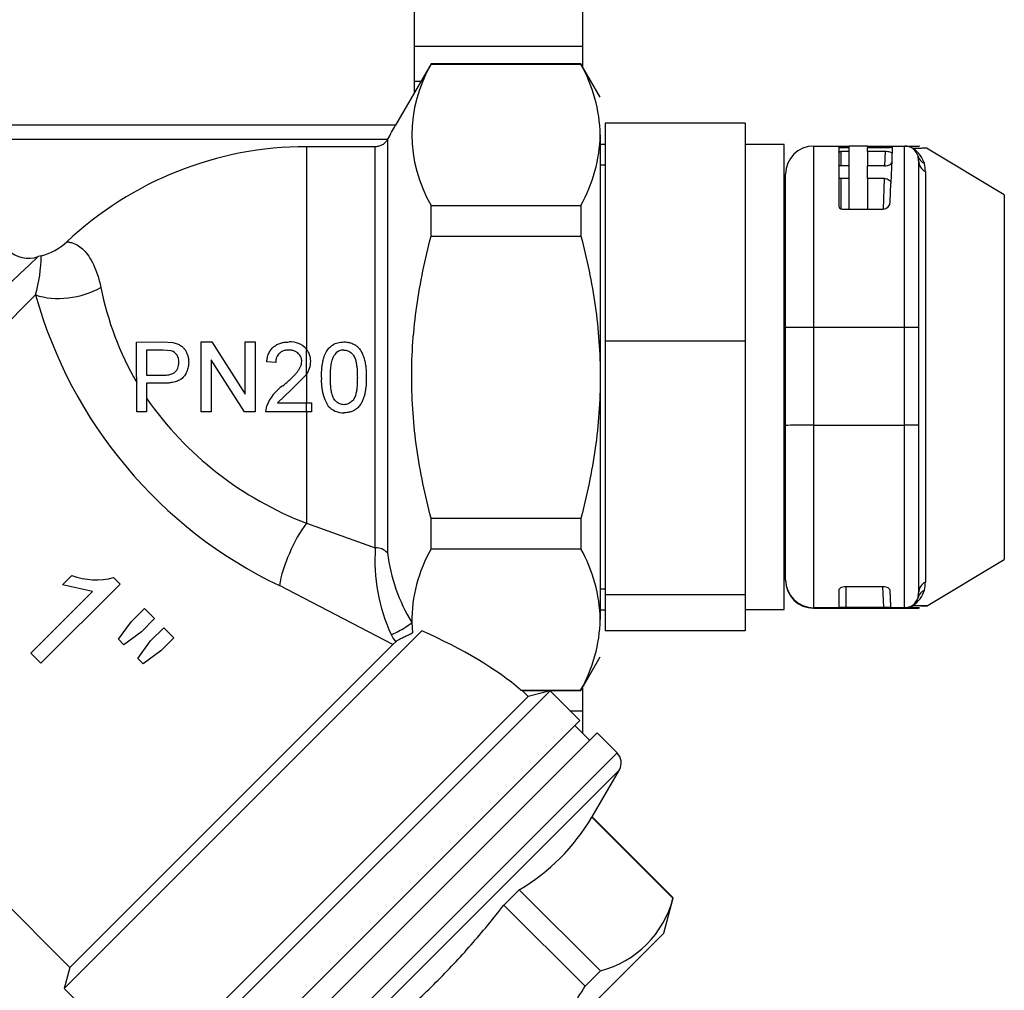
# Model space of a CAD drawing. Units: millimetres. Extents: x 53 to 820, y 16 to 564.
# Drawn here: x 781 to 788, y 105 to 112 of the extents above; entities that cross this region are included whole.
import ezdxf

# ---------------------------------------------------------------- set-up
doc = ezdxf.new("R2010")
doc.units = ezdxf.units.MM
doc.layers.add('Componenti', color=7, linetype='Continuous')

msp = doc.modelspace()

# ---------------------------------------------------------------- linework, layer by layer
at = {"layer": 'Componenti', "color": 2, "linetype": 'Continuous'}
for p, q in [((783.4804, 111.6377), (783.4804, 114.7793)), ((784.6841, 113.4454), (784.6841, 111.8273)), ((783.4804, 111.971), (784.6841, 111.971)), ((783.6, 111.8448), (783.3452, 111.4035)), ((783.6, 111.8412), (783.6, 111.8448)), ((784.674, 111.8448), (783.6, 111.8448)), ((783.6, 111.8412), (784.674, 111.8412)), ((784.674, 111.8448), (784.674, 111.8412)), ((784.8129, 111.6041), (784.674, 111.8448)), ((783.4804, 111.7203), (783.5281, 111.7203)), ((783.3452, 111.4035), (778.6579, 111.4035)), ((784.8472, 111.4178), (784.8472, 109.8569)), ((785.8502, 111.4178), (784.8472, 111.4178)), ((785.8502, 111.4178), (785.8502, 109.8569)), ((778.7141, 111.3032), (783.289, 111.3032)), ((783.289, 111.3032), (783.2873, 111.3003)), ((783.2873, 111.3003), (783.2873, 108.3378)), ((784.8129, 111.3354), (784.8129, 109.5982)), ((783.2004, 111.25), (782.7067, 111.25)), ((782.7067, 111.25), (782.7067, 109.7988)), ((783.2004, 108.3748), (783.2004, 111.25)), ((784.8472, 111.2656), (784.8129, 111.2656)), ((786.131, 111.2651), (785.8502, 111.2651)), ((786.131, 107.9313), (786.131, 111.2651)), ((786.3419, 111.255), (786.5215, 111.255)), ((786.3419, 111.255), (786.3419, 109.955)), ((786.5215, 111.255), (786.5215, 110.8307)), ((786.5365, 111.2548), (786.5975, 111.2548)), ((786.5365, 111.241), (786.5365, 111.2548)), ((786.5975, 111.241), (786.5365, 111.241)), ((786.5365, 111.215), (786.5365, 111.1131)), ((786.5975, 111.215), (786.5365, 111.215)), ((786.5975, 111.241), (786.5975, 111.2548)), ((786.7271, 111.2539), (786.5975, 111.2539)), ((786.5975, 111.215), (786.5975, 111.241)), ((786.5975, 111.1131), (786.5975, 111.215)), ((786.7271, 111.2548), (786.7271, 111.241)), ((786.7271, 111.2548), (786.855, 111.2548)), ((786.7271, 111.215), (786.7271, 111.241)), ((786.8544, 111.241), (786.7271, 111.241)), ((786.7271, 111.215), (786.7271, 111.1131)), ((786.8535, 111.215), (786.7271, 111.215)), ((786.8535, 111.215), (786.85, 111.1131)), ((786.8545, 111.241), (786.855, 111.2548)), ((786.9051, 111.255), (786.9938, 111.255)), ((786.9938, 109.955), (786.9938, 111.255)), ((787.7083, 110.9048), (787.1509, 111.2391)), ((787.0941, 111.1486), (787.0903, 111.182)), ((787.0941, 111.1486), (787.0941, 109.9547)), ((784.8472, 111.1172), (784.8129, 111.1172)), ((786.5975, 111.1131), (786.5365, 111.1131)), ((786.5975, 111.0225), (786.5975, 111.1131)), ((786.7271, 111.0225), (786.7271, 111.1131)), ((786.8499, 111.1131), (786.7271, 111.1131)), ((787.1429, 111.0716), (787.1429, 108.1291)), ((786.1413, 109.9544), (786.1413, 111.0544)), ((786.5365, 111.0225), (786.5365, 110.8055)), ((786.5975, 111.0225), (786.5365, 111.0225)), ((786.5975, 110.8029), (786.5975, 111.0225)), ((786.7271, 111.0225), (786.7271, 110.8029)), ((786.8468, 111.0225), (786.7271, 111.0225)), ((786.8468, 111.0225), (786.8391, 110.8029)), ((786.8911, 110.8569), (786.8956, 110.9857)), ((787.7083, 110.9048), (787.7083, 108.2916)), ((783.6, 110.8295), (784.674, 110.8295)), ((783.6, 110.6099), (783.6, 110.8295)), ((784.674, 110.8295), (784.674, 110.6099)), ((786.5465, 110.8029), (786.8391, 110.8029)), ((783.6, 110.6099), (784.674, 110.6099)), ((780.8054, 110.4687), (780.783, 110.462)), ((786.1413, 110.5008), (786.131, 110.5008)), ((778.7758, 108.1979), (780.7655, 110.1877)), ((786.1413, 109.2523), (786.1413, 109.9544)), ((786.9938, 109.955), (786.3419, 109.955)), ((786.3419, 109.955), (786.3419, 109.2529)), ((786.9938, 109.2529), (786.9938, 109.955)), ((787.0941, 109.9547), (787.0941, 109.2526)), ((781.49, 109.85), (781.6742, 109.8501)), ((781.4901, 109.3485), (781.49, 109.85)), ((781.6742, 109.8501), (781.7485, 109.8454)), ((781.9529, 109.8501), (782.0276, 109.8502)), ((781.953, 109.3487), (781.9529, 109.8501)), ((782.0276, 109.8502), (782.268, 109.476)), ((782.2679, 109.8502), (782.3386, 109.8503)), ((782.268, 109.476), (782.2679, 109.8502)), ((782.3386, 109.8503), (782.3388, 109.3488)), ((784.8472, 109.8569), (784.8472, 108.0373)), ((785.8502, 109.8569), (784.8472, 109.8569)), ((785.8502, 109.8569), (785.8502, 108.0373)), ((781.5607, 109.7922), (781.5608, 109.6121)), ((781.6804, 109.7922), (781.5607, 109.7922)), ((781.7382, 109.7878), (781.6804, 109.7922)), ((782.7067, 109.6168), (782.7067, 109.7988)), ((782.264, 109.3488), (782.0236, 109.7229)), ((782.0236, 109.7229), (782.0237, 109.3487)), ((782.4865, 109.7024), (782.4222, 109.7088)), ((781.5608, 109.6121), (781.6817, 109.6122)), ((782.7067, 109.6168), (782.5982, 109.5062)), ((782.7067, 109.6168), (782.7067, 109.4132)), ((784.8129, 109.5982), (784.8129, 107.861)), ((781.6836, 109.5543), (781.5608, 109.5543)), ((781.5608, 109.5543), (781.5608, 109.3485)), ((782.4985, 109.4131), (782.5982, 109.5062)), ((782.4159, 109.3488), (782.4226, 109.3934)), ((782.4985, 109.4131), (782.7067, 109.4132)), ((782.7067, 109.4132), (782.7438, 109.4132)), ((782.7067, 109.3489), (782.7067, 109.4132)), ((782.7438, 109.4132), (782.7438, 109.3489)), ((781.5608, 109.3485), (781.4901, 109.3485)), ((782.0237, 109.3487), (781.953, 109.3487)), ((782.3388, 109.3488), (782.264, 109.3488)), ((782.7067, 109.3489), (782.4159, 109.3488)), ((782.7067, 109.3489), (782.7067, 108.551)), ((782.7438, 109.3489), (782.7067, 109.3489)), ((786.1413, 108.1458), (786.1413, 109.2523)), ((786.3419, 109.2529), (786.9938, 109.2529)), ((786.3419, 109.2529), (786.3419, 107.9452)), ((786.9938, 107.9452), (786.9938, 109.2529)), ((787.0941, 109.2526), (787.0941, 108.0523)), ((786.131, 108.6955), (786.1413, 108.6955)), ((782.7067, 108.551), (783.2004, 108.3748)), ((783.6, 108.3669), (783.6, 108.5864)), ((783.6, 108.5864), (784.674, 108.5864)), ((784.674, 108.5864), (784.674, 108.3669)), ((783.6, 108.3669), (784.674, 108.3669)), ((787.1508, 107.9572), (787.7083, 108.2916)), ((781.3715, 108.1145), (780.8042, 107.5472)), ((780.959, 108.1093), (781.026, 108.1764)), ((781.1735, 108.062), (780.959, 108.1093)), ((781.3247, 108.1614), (781.3715, 108.1145)), ((786.1413, 108.142), (786.1413, 108.1458)), ((780.7314, 107.6199), (781.1735, 108.062)), ((783.3258, 107.6813), (782.5128, 108.1032)), ((784.8472, 108.0791), (784.8129, 108.0791)), ((784.8472, 108.0373), (784.8472, 107.7786)), ((785.8502, 108.0373), (784.8472, 108.0373)), ((785.8502, 108.0373), (785.8502, 107.7786)), ((786.5215, 108.0701), (786.5215, 107.9527)), ((786.8386, 108.0949), (786.5714, 108.0949)), ((786.5716, 108.0948), (786.5716, 107.9483)), ((786.846, 107.9483), (786.8384, 108.0948)), ((786.896, 107.9527), (786.8898, 108.0704)), ((787.0903, 108.0182), (787.0941, 108.0523)), ((781.4519, 107.8457), (781.5461, 107.94)), ((781.5461, 107.94), (781.6188, 107.8672)), ((784.8129, 107.9308), (784.8472, 107.9308)), ((785.8502, 107.9313), (786.131, 107.9313)), ((786.9938, 107.9452), (786.3419, 107.9452)), ((786.3419, 107.9452), (786.3419, 107.9414)), ((786.3419, 107.9414), (786.9938, 107.9414)), ((786.5716, 107.9483), (786.846, 107.9483)), ((786.9938, 107.9446), (786.9938, 107.9452)), ((786.9938, 107.9414), (786.9938, 107.942)), ((781.3602, 107.7186), (781.4519, 107.8457)), ((781.6188, 107.8672), (781.5246, 107.773)), ((783.4613, 107.8389), (783.4664, 107.7642)), ((780.9704, 105.2153), (783.5346, 107.7796)), ((781.5246, 107.773), (781.3992, 107.6795)), ((781.5901, 107.7075), (781.6843, 107.8018)), ((781.6843, 107.8018), (781.757, 107.729)), ((785.8502, 107.7786), (784.8472, 107.7786)), ((781.3992, 107.6795), (781.3602, 107.7186)), ((781.498, 107.5807), (781.5901, 107.7075)), ((781.757, 107.729), (781.6628, 107.6348)), ((783.3484, 107.7016), (783.3258, 107.6813)), ((778.7233, 107.6538), (781.0108, 105.3663)), ((780.8042, 107.5472), (780.7314, 107.6199)), ((781.0108, 105.3663), (783.3258, 107.6813)), ((781.6628, 107.6348), (781.5363, 107.5424)), ((781.5363, 107.5424), (781.498, 107.5807)), ((784.674, 107.3516), (784.8129, 107.5923)), ((784.4525, 107.35), (781.5448, 104.4423)), ((784.2429, 107.3551), (784.674, 107.3551)), ((784.2524, 107.3516), (784.674, 107.3516)), ((784.2959, 107.3081), (784.2524, 107.3516)), ((784.4525, 107.35), (784.2959, 107.3081)), ((784.6653, 107.1373), (784.4525, 107.35)), ((784.674, 107.3516), (784.674, 107.3551)), ((784.6841, 107.3691), (784.6841, 107.0476)), ((784.2959, 107.3081), (781.5868, 104.5989)), ((784.5956, 107.2069), (784.6841, 107.2069)), ((784.6653, 107.1373), (781.7576, 104.2295)), ((784.7362, 106.9954), (784.6298, 107.1018)), ((784.7894, 107.0486), (781.8462, 104.1054)), ((784.9337, 106.9044), (784.7894, 107.0486)), ((784.9337, 106.9044), (781.9905, 103.9612)), ((784.9496, 106.7833), (782.1115, 103.9452)), ((784.7544, 106.4453), (784.9496, 106.7833)), ((784.7544, 106.4453), (784.7527, 106.4435)), ((784.7527, 106.4435), (785.3338, 105.8624)), ((785.3355, 105.8642), (784.7544, 106.4453)), ((784.1222, 105.8131), (784.2324, 105.9233)), ((784.2324, 105.9233), (784.8135, 105.3422)), ((785.2681, 105.6125), (785.3355, 105.8642)), ((785.3355, 105.8642), (785.3338, 105.8624)), ((784.1222, 105.8131), (784.7033, 105.232)), ((785.2681, 105.6125), (783.2823, 103.6267)), ((781.0108, 105.3663), (780.9704, 105.2153)), ((784.7033, 105.232), (784.8135, 105.3422)), ((780.9704, 105.2153), (781.5868, 104.5989))]:
    msp.add_line(p, q, dxfattribs=at)
for centre, radius, start, end in [((784.4617, 111.3354), 0.9992, 149.58405, 210.41595), ((783.7235, 111.3081), 1.0898, 1.43354, 29.28925), ((779.0403, 113.75), 4.9029, 330.06263, 331.40622), ((783.7235, 111.3626), 1.0898, 330.71075, 358.56646), ((782.7064, 108.749), 2.501, 89.99345, 133.34318), ((786.3419, 111.0544), 0.2006, 90, 180), ((786.9938, 111.1547), 0.1003, 15.81658, 90), ((786.9452, 111.0714), 0.1988, 17.01596, 56.43575), ((786.8956, 111.0687), 0.2473, 0.69096, 14.25266), ((786.5481, 110.8295), 0.0267, 177.49867, 266.6285), ((786.8357, 110.8582), 0.0554, 273.50436, 358.65474), ((780.7145, 110.6506), 0.2007, 224.75305, 289.95691), ((780.7132, 110.8609), 0.4029, 283.22885, 313.35149), ((797.8793, 92.2319), 24.9924, 133.1617, 139.58376), ((779.75, 110.4752), 1.0555, 344.18942, 359.64292), ((783.4399, 110.6837), 2.2504, 191.32183, 209.95495), ((783.9355, 111.0703), 3.2905, 195.55859, 244.38232), ((782.5922, 109.6982), 0.1524, 41.30316, 93.49875), ((781.7104, 109.7106), 0.082, 355.32821, 70.19638), ((782.6067, 109.7148), 0.1306, 358.74058, 40.03832), ((782.9735, 109.7125), 0.0801, 89.33093, 145.20479), ((782.5678, 109.7139), 0.1694, 325.0385, 359.34607), ((783.155, 109.5686), 0.3416, 175.35891, 211.35839), ((782.7061, 109.2825), 0.3044, 123.46963, 158.62806), ((783.5942, 110.8672), 2.4804, 214.93666, 249.03494), ((782.9686, 109.4811), 0.1387, 220.59066, 272.77289), ((784.4872, 108.2883), 1.2897, 176.15447, 204.56797), ((783.2046, 108.2643), 0.1106, 41.62202, 92.15563), ((784.5435, 108.4961), 1.2661, 187.1843, 211.27079), ((784.5362, 107.8387), 1.075, 150.57253, 179.99214), ((783.7235, 107.8337), 1.0898, 1.43354, 29.28925), ((781.1988, 108.6349), 0.49, 249.35678, 284.89232), ((786.3419, 108.1458), 0.2006, 180, 270), ((786.3419, 108.142), 0.2006, 180, 270), ((786.8897, 108.1321), 0.2532, 345.91391, 359.31618), ((786.9449, 108.1273), 0.1987, 303.68457, 343.37248), ((786.9938, 108.0455), 0.1003, 270, 344.18342), ((786.9933, 108.0451), 0.1007, 304.47383, 344.4844), ((786.9938, 108.0449), 0.1003, 270.0555, 304.34064), ((786.9943, 108.0596), 0.1149, 269.7654, 301.91209), ((786.9943, 108.057), 0.115, 269.77239, 301.89147), ((786.9938, 108.0417), 0.1003, 270, 275.44148), ((783.7235, 107.8883), 1.0898, 330.71075, 358.56646), ((783.4607, 107.8141), 0.159, 202.96097, 225.0559), ((784.8627, 106.8334), 0.1003, 330, 45), ((783.4837, 107.1922), 1.4734, 300.54128, 329.45872), ((784.6319, 106.044), 0.725, 284.50715, 345.49285)]:
    msp.add_arc(centre, radius, start, end, dxfattribs=at)
for centre, major_axis, ratio, start_param, end_param in [((786.5365, 111.2548), (0.015, 0), 0.002949, 3.141588, 4.712389), ((786.8549, 111.2549), (-0.0502, 0), 0.002947, 1.570949, 3.141593), ((786.8596, 109.9511), (-0.0455, -1.3038), 0.000103, 3.138648, 3.79587), ((787.1067, 111.32), (0.0564, 0.083), 0.173734, 3.232757, 3.372184), ((787.1868, 111.2094), (0.0965, 0.0275), 0.890124, 3.139829, 3.918981), ((787.1944, 111.1486), (0.1003, 0), 0.895321, 3.141593, 4.172147), ((780.9975, 110.4196), (0.3944, 0.0737), 0.625759, 3.972087, 5.231679), ((786.3419, 109.9544), (0.2006, 0), 0.002949, 1.570796, 3.141593), ((786.9938, 109.9547), (-0.1003, 0), 0.002949, 3.141593, 4.712389), ((786.3419, 109.2523), (-0.2006, 0), 0.002949, 4.712389, 6.283185), ((786.9938, 109.2526), (-0.1003, 0), 0.002949, 3.141593, 4.712389), ((782.7067, 108.2971), (-0.1639, -0.3662), 0.316716, 4.096662, 5.405226), ((787.1944, 108.0523), (0.1003, 0), 0.892679, 2.111038, 3.141593), ((786.828, 109.2491), (0.0683, -1.3038), 0.000154, 0.10723, 0.441336), ((787.1868, 107.9908), (-0.0965, 0.0272), 0.887524, 5.502301, 6.281441), ((787.1067, 107.8791), (-0.0564, 0.0829), 0.170466, 6.047647, 6.280836), ((783.3744, 107.7949), (0.088, 0.0481), 0.126744, 3.892832, 6.038389), ((781.6129, 107.2819), (2.9217, -0.4741), 0.341999, 0.509258, 0.909756)]:
    msp.add_ellipse(centre, major_axis=major_axis, ratio=ratio, start_param=start_param, end_param=end_param, dxfattribs=at)
for points, knots in [([(783.2873, 111.3003), (783.2829, 111.2926), (783.2776, 111.2857), (783.2652, 111.2733), (783.2581, 111.2678), (783.243, 111.2591), (783.2348, 111.2557), (783.2179, 111.2512), (783.2093, 111.25), (783.2004, 111.25)], [0, 0, 0, 0, 0.25, 0.25, 0.5, 0.5, 0.75, 0.75, 1, 1, 1, 1]), ([(786.5365, 111.241), (786.536, 111.241), (786.5355, 111.241), (786.5349, 111.241), (786.5333, 111.241), (786.5316, 111.2411), (786.5301, 111.2412), (786.5285, 111.2413), (786.5271, 111.2415), (786.5259, 111.2416), (786.5247, 111.2418), (786.5237, 111.242), (786.5229, 111.2422), (786.5222, 111.2424), (786.5217, 111.2427), (786.5215, 111.2429), (786.5215, 111.243), (786.5215, 111.2431), (786.5215, 111.2431)], [0, 0, 0, 0, 0.065172, 0.065172, 0.065172, 0.279137, 0.279137, 0.279137, 0.495249, 0.495249, 0.495249, 0.712732, 0.712732, 0.712732, 0.930255, 0.930255, 0.930255, 1, 1, 1, 1]), ([(786.5215, 111.2111), (786.5215, 111.2115), (786.5218, 111.212), (786.5223, 111.2124), (786.5229, 111.2129), (786.5238, 111.2133), (786.525, 111.2136), (786.5261, 111.214), (786.5274, 111.2143), (786.5289, 111.2145), (786.5304, 111.2147), (786.532, 111.2148), (786.5337, 111.2149), (786.5346, 111.215), (786.5356, 111.215), (786.5365, 111.215)], [0, 0, 0, 0, 0.224674, 0.224674, 0.224674, 0.449607, 0.449607, 0.449607, 0.670296, 0.670296, 0.670296, 0.883474, 0.883474, 0.883474, 1, 1, 1, 1]), ([(786.9032, 111.2012), (786.9033, 111.205), (786.8984, 111.2086), (786.88, 111.2136), (786.8668, 111.215), (786.8535, 111.215)], [0, 0, 0, 0, 0.5, 0.5, 1, 1, 1, 1]), ([(786.9048, 111.2474), (786.9048, 111.246), (786.8994, 111.2444), (786.8807, 111.2418), (786.8676, 111.241), (786.8544, 111.241)], [0, 0, 0, 0, 0.5, 0.5, 1, 1, 1, 1]), ([(786.9938, 111.2544), (787.0592, 111.254), (787.0996, 111.2535), (787.0998, 111.253), (787.0993, 111.253), (787.0981, 111.2529)], [0, 0, 0, 0, 0.892948, 0.892948, 1, 1, 1, 1]), ([(787.1502, 111.2386), (787.151, 111.2387), (787.1523, 111.2389), (787.1469, 111.239), (787.131, 111.2388), (787.1127, 111.2384), (787.0963, 111.238), (787.0773, 111.2376), (787.0625, 111.2372), (787.0551, 111.237)], [0, 0, 0, 0, 0.100663, 0.322939, 0.54941, 0.659956, 0.771625, 0.884839, 1, 1, 1, 1]), ([(786.5365, 111.1131), (786.5323, 111.1131), (786.5283, 111.114), (786.5229, 111.1169), (786.5215, 111.1188), (786.5215, 111.1206)], [0, 0, 0, 0, 0.5, 0.5, 1, 1, 1, 1]), ([(786.8499, 111.1131), (786.8569, 111.1131), (786.8639, 111.1139), (786.8763, 111.1166), (786.882, 111.1186), (786.8956, 111.1255), (786.9008, 111.1315), (786.901, 111.1373)], [0, 0, 0, 0, 0.25, 0.25, 0.5, 0.5, 1, 1, 1, 1]), ([(786.5365, 111.0225), (786.532, 111.0225), (786.5279, 111.021), (786.5227, 111.017), (786.5215, 111.0144), (786.5215, 111.0119)], [0, 0, 0, 0, 0.5, 0.5, 1, 1, 1, 1]), ([(786.8468, 111.0225), (786.8541, 111.0225), (786.8614, 111.0213), (786.8742, 111.0171), (786.8796, 111.0141), (786.8881, 111.007), (786.8911, 111.0031), (786.895, 110.9946), (786.8958, 110.9902), (786.8956, 110.9857)], [0, 0, 0, 0, 0.25, 0.25, 0.5, 0.5, 0.75, 0.75, 1, 1, 1, 1]), ([(783.6, 108.5864), (783.5569, 108.7523), (783.522, 108.919), (783.4741, 109.2549), (783.4612, 109.4241), (783.4609, 109.68), (783.464, 109.7659), (783.4764, 109.9371), (783.4857, 110.0222), (783.5217, 110.2762), (783.5568, 110.4437), (783.6, 110.6099)], [0, 0, 0, 0, 0.25, 0.25, 0.5, 0.5, 0.625, 0.625, 0.75, 0.75, 1, 1, 1, 1]), ([(784.674, 110.6099), (784.7171, 110.444), (784.752, 110.277), (784.8, 109.94), (784.8129, 109.77), (784.8129, 109.5982)], [0, 0, 0, 0, 0.5, 0.5, 1, 1, 1, 1]), ([(780.9898, 110.5679), (780.991, 110.5678), (780.9932, 110.5677), (780.9977, 110.5673), (781.0031, 110.5666), (781.0111, 110.5654), (781.0228, 110.5629), (781.0438, 110.5561), (781.0736, 110.5412), (781.1107, 110.511), (781.1472, 110.4666), (781.1812, 110.4074), (781.2109, 110.3331), (781.2266, 110.2738), (781.2332, 110.2419), (781.2332, 110.2419)], [0, 0, 0, 0, 0.029856, 0.060655, 0.092467, 0.125357, 0.184315, 0.250249, 0.375625, 0.50053, 0.62497, 0.750447, 0.874938, 0.999966, 1, 1, 1, 1]), ([(781.7485, 109.8454), (781.7545, 109.8442), (781.7656, 109.8421), (781.7807, 109.8371), (781.7977, 109.8297), (781.8153, 109.8184), (781.8326, 109.8006), (781.8457, 109.7801), (781.8557, 109.7568), (781.8606, 109.7367), (781.8626, 109.7196), (781.8628, 109.7109), (781.8629, 109.706)], [0, 0, 0, 0, 0.094831, 0.177935, 0.249318, 0.385174, 0.499346, 0.627106, 0.749734, 0.874108, 0.928543, 1, 1, 1, 1]), ([(782.4222, 109.7088), (782.4229, 109.7144), (782.4241, 109.7243), (782.4268, 109.7387), (782.4307, 109.7524), (782.4359, 109.7668), (782.4429, 109.7807), (782.4512, 109.7937), (782.4607, 109.8049), (782.4746, 109.8183), (782.4952, 109.8322), (782.5213, 109.8426), (782.5509, 109.8491), (782.5709, 109.8499), (782.5829, 109.8503)], [0, 0, 0, 0, 0.070742, 0.124558, 0.184013, 0.248837, 0.31592, 0.380069, 0.441267, 0.499523, 0.621525, 0.749355, 0.849093, 1, 1, 1, 1]), ([(782.8145, 109.5962), (782.8146, 109.6069), (782.8148, 109.6285), (782.817, 109.6613), (782.8212, 109.6949), (782.8284, 109.7289), (782.8405, 109.7647), (782.8564, 109.7924), (782.8722, 109.8111), (782.8829, 109.8207), (782.9012, 109.8342), (782.9317, 109.8478), (782.9604, 109.8495), (782.9751, 109.8504)], [0, 0, 0, 0, 0.093755, 0.190255, 0.289537, 0.391616, 0.496503, 0.622312, 0.6707, 0.712718, 0.748344, 0.87124, 1, 1, 1, 1]), ([(782.9751, 109.8504), (782.9811, 109.8503), (782.9925, 109.8499), (783.0086, 109.8476), (783.0244, 109.8435), (783.0404, 109.8375), (783.057, 109.8288), (783.0734, 109.8166), (783.0894, 109.7992), (783.1005, 109.7802), (783.1115, 109.7565), (783.121, 109.7297), (783.1294, 109.6958), (783.1335, 109.662), (783.1356, 109.6289), (783.1358, 109.6071), (783.1359, 109.5963)], [0, 0, 0, 0, 0.052532, 0.100266, 0.143222, 0.195921, 0.250082, 0.307584, 0.375436, 0.458042, 0.500858, 0.605868, 0.70825, 0.808038, 0.905282, 1, 1, 1, 1]), ([(782.5815, 109.7925), (782.5767, 109.7923), (782.5673, 109.792), (782.5538, 109.7899), (782.5415, 109.7863), (782.5307, 109.7815), (782.5214, 109.7759), (782.5113, 109.7678), (782.5007, 109.756), (782.4932, 109.7411), (782.4876, 109.7231), (782.487, 109.7106), (782.4865, 109.7024)], [0, 0, 0, 0, 0.098606, 0.190948, 0.276987, 0.356744, 0.430287, 0.497549, 0.61912, 0.748009, 0.833776, 1, 1, 1, 1]), ([(782.673, 109.7113), (782.6729, 109.7141), (782.6728, 109.72), (782.6713, 109.7291), (782.6686, 109.7389), (782.6636, 109.7498), (782.6559, 109.7609), (782.6439, 109.7731), (782.6273, 109.784), (782.6054, 109.7912), (782.5896, 109.792), (782.5815, 109.7925)], [0, 0, 0, 0, 0.060939, 0.128478, 0.202556, 0.28331, 0.391248, 0.499242, 0.655944, 0.822757, 1, 1, 1, 1]), ([(782.8788, 109.5965), (782.8789, 109.6045), (782.879, 109.6184), (782.8799, 109.6462), (782.8823, 109.6731), (782.8866, 109.7005), (782.8906, 109.7175), (782.8946, 109.7304), (782.8979, 109.7397), (782.9023, 109.7489), (782.9058, 109.7548), (782.9077, 109.7582)], [0, 0, 0, 0, 0.14505, 0.250435, 0.500764, 0.631888, 0.750787, 0.816473, 0.874866, 0.929721, 1, 1, 1, 1]), ([(782.9744, 109.7926), (782.9795, 109.7924), (782.9898, 109.7919), (783.0046, 109.7876), (783.0184, 109.7806), (783.0305, 109.7709), (783.0408, 109.7595), (783.0521, 109.7425), (783.0603, 109.7191), (783.0662, 109.6892), (783.0695, 109.6597), (783.0712, 109.6282), (783.0715, 109.6078), (783.0716, 109.5965)], [0, 0, 0, 0, 0.062493, 0.125111, 0.187125, 0.250347, 0.314116, 0.375569, 0.500015, 0.613748, 0.749911, 0.862538, 1, 1, 1, 1]), ([(781.6817, 109.6122), (781.6886, 109.6123), (781.7015, 109.6126), (781.7196, 109.6149), (781.7352, 109.6185), (781.7481, 109.6233), (781.7616, 109.6308), (781.7747, 109.6431), (781.7852, 109.6614), (781.7912, 109.682), (781.7919, 109.6964), (781.7922, 109.7039)], [0, 0, 0, 0, 0.13017, 0.245313, 0.345461, 0.430631, 0.500903, 0.629208, 0.749879, 0.868012, 1, 1, 1, 1]), ([(781.8629, 109.706), (781.8628, 109.6998), (781.8625, 109.6881), (781.86, 109.6708), (781.8558, 109.6541), (781.8478, 109.6323), (781.8359, 109.6123), (781.8214, 109.5948), (781.8055, 109.5809), (781.7808, 109.5681), (781.7496, 109.5595), (781.7162, 109.5549), (781.6948, 109.5545), (781.6836, 109.5543)], [0, 0, 0, 0, 0.066567, 0.12501, 0.18751, 0.250345, 0.375078, 0.437968, 0.499335, 0.609741, 0.74979, 0.869999, 1, 1, 1, 1]), ([(782.5382, 109.5364), (782.5456, 109.5426), (782.5601, 109.5549), (782.5815, 109.5738), (782.6022, 109.593), (782.621, 109.6119), (782.6381, 109.6303), (782.6523, 109.6489), (782.6634, 109.6687), (782.6714, 109.6896), (782.6725, 109.7041), (782.673, 109.7113)], [0, 0, 0, 0, 0.12707, 0.252752, 0.377062, 0.500032, 0.605322, 0.707947, 0.807925, 0.905262, 1, 1, 1, 1]), ([(782.9752, 109.4004), (782.9701, 109.4006), (782.9599, 109.4011), (782.9452, 109.4056), (782.9316, 109.4128), (782.9158, 109.4257), (782.9029, 109.4414), (782.8948, 109.4601), (782.889, 109.4785), (782.884, 109.5039), (782.8808, 109.5331), (782.8791, 109.5647), (782.8789, 109.585), (782.8788, 109.5965)], [0, 0, 0, 0, 0.062721, 0.125538, 0.185935, 0.250695, 0.375264, 0.431865, 0.500042, 0.612288, 0.749956, 0.860056, 1, 1, 1, 1]), ([(783.0716, 109.5965), (783.0715, 109.5851), (783.0713, 109.5647), (783.0696, 109.5332), (783.0664, 109.5041), (783.0614, 109.4787), (783.0556, 109.4601), (783.0474, 109.4415), (783.0346, 109.4256), (783.0187, 109.4128), (783.0051, 109.4057), (782.9905, 109.4011), (782.9803, 109.4006), (782.9752, 109.4004)], [0, 0, 0, 0, 0.139766, 0.25022, 0.386999, 0.500186, 0.567784, 0.625225, 0.750306, 0.813952, 0.875301, 0.937713, 1, 1, 1, 1]), ([(783.1359, 109.5963), (783.1359, 109.5887), (783.1357, 109.5734), (783.1347, 109.5501), (783.1328, 109.5265), (783.1296, 109.5025), (783.1252, 109.4782), (783.1187, 109.4539), (783.1111, 109.4335), (783.1013, 109.4129), (783.0905, 109.3962), (783.0778, 109.3813), (783.0672, 109.3719), (783.0529, 109.3613), (783.0324, 109.3511), (783.0046, 109.3437), (782.9852, 109.3429), (782.9753, 109.3425)], [0, 0, 0, 0, 0.066881, 0.135139, 0.204794, 0.27584, 0.348307, 0.422192, 0.497507, 0.540153, 0.624067, 0.671885, 0.713457, 0.748792, 0.82911, 0.912826, 1, 1, 1, 1]), ([(784.8129, 109.5982), (784.8129, 109.4264), (784.8, 109.2563), (784.752, 108.9193), (784.7171, 108.7523), (784.674, 108.5864)], [0, 0, 0, 0, 0.5, 0.5, 1, 1, 1, 1]), ([(786.5714, 108.0949), (786.5645, 108.0949), (786.5577, 108.0942), (786.5451, 108.0913), (786.5397, 108.0893), (786.5262, 108.0821), (786.5215, 108.0761), (786.5215, 108.0701)], [0, 0, 0, 0, 0.25, 0.25, 0.5, 0.5, 1, 1, 1, 1]), ([(786.8899, 108.0702), (786.8896, 108.0761), (786.8844, 108.0822), (786.8706, 108.0893), (786.8651, 108.0913), (786.8525, 108.0941), (786.8455, 108.0949), (786.8386, 108.0949)], [0, 0, 0, 0, 0.5, 0.5, 0.75, 0.75, 1, 1, 1, 1]), ([(786.5215, 107.9527), (786.5215, 107.9513), (786.5268, 107.9501), (786.5453, 107.9486), (786.5583, 107.9483), (786.5716, 107.9483)], [0, 0, 0, 0, 0.5, 0.5, 1, 1, 1, 1]), ([(786.846, 107.9483), (786.8593, 107.9483), (786.8723, 107.9486), (786.8907, 107.9501), (786.8961, 107.9513), (786.896, 107.9527)], [0, 0, 0, 0, 0.5, 0.5, 1, 1, 1, 1]), ([(786.9938, 107.942), (787.0593, 107.9424), (787.0996, 107.9428), (787.0998, 107.9434), (787.0993, 107.9434), (787.0982, 107.9435)], [0, 0, 0, 0, 0.892857, 0.892857, 1, 1, 1, 1]), ([(787.0551, 107.962), (787.0594, 107.9618), (787.068, 107.9615), (787.0799, 107.961), (787.0909, 107.9606), (787.1011, 107.9601), (787.1103, 107.9597), (787.1186, 107.9593), (787.1325, 107.9587), (787.1442, 107.9582), (787.149, 107.9579), (787.1501, 107.9578)], [0, 0, 0, 0, 0.082608, 0.164402, 0.245473, 0.325914, 0.405821, 0.485295, 0.564436, 0.848531, 1, 1, 1, 1]), ([(787.1501, 107.9578), (787.151, 107.9577), (787.1524, 107.9575), (787.1471, 107.9574), (787.1312, 107.9575), (787.1128, 107.9579), (787.0988, 107.9583), (787.0892, 107.9585), (787.0856, 107.9586)], [0, 0, 0, 0, 0.121091, 0.386998, 0.657958, 0.790114, 0.923592, 1, 1, 1, 1]), ([(783.4664, 107.7642), (783.4657, 107.7637), (783.4642, 107.7626), (783.461, 107.7606), (783.4568, 107.7582), (783.4516, 107.7555), (783.4454, 107.7524), (783.4385, 107.749), (783.4307, 107.7453), (783.4197, 107.7401), (783.4051, 107.7333), (783.3886, 107.7255), (783.3745, 107.7183), (783.3636, 107.7121), (783.355, 107.7067), (783.3506, 107.7033), (783.3484, 107.7016)], [0, 0, 0, 0, 0.027597, 0.060418, 0.098906, 0.143325, 0.193835, 0.250536, 0.307167, 0.375263, 0.500141, 0.636362, 0.749403, 0.837351, 0.920421, 1, 1, 1, 1]), ([(783.0817, 104.7726), (783.1789, 104.8488), (783.274, 104.9271), (783.4589, 105.0891), (783.6382, 105.2566), (783.8057, 105.436), (783.9677, 105.6208), (784.046, 105.7159), (784.1222, 105.8131)], [0, 0, 0, 0, 0.25, 0.25, 0.5, 0.75, 0.75, 1, 1, 1, 1]), ([(783.6629, 104.1915), (783.7703, 104.2545), (783.8741, 104.3223), (784.0715, 104.4703), (784.1652, 104.5507), (784.2969, 104.6821), (784.3395, 104.7279), (784.4211, 104.8223), (784.4601, 104.8709), (784.5721, 105.02), (784.6402, 105.1243), (784.7033, 105.232)], [0, 0, 0, 0, 0.25, 0.25, 0.5, 0.5, 0.625, 0.625, 0.75, 0.75, 1, 1, 1, 1])]:
    msp.add_open_spline(points, degree=3, knots=knots, dxfattribs=at)
msp.add_open_spline([(787.0982, 107.9435), (787.0899, 107.9439), (787.0516, 107.9443), (786.9938, 107.9446)], degree=3, dxfattribs=at)

doc.saveas('drawing.dxf')
